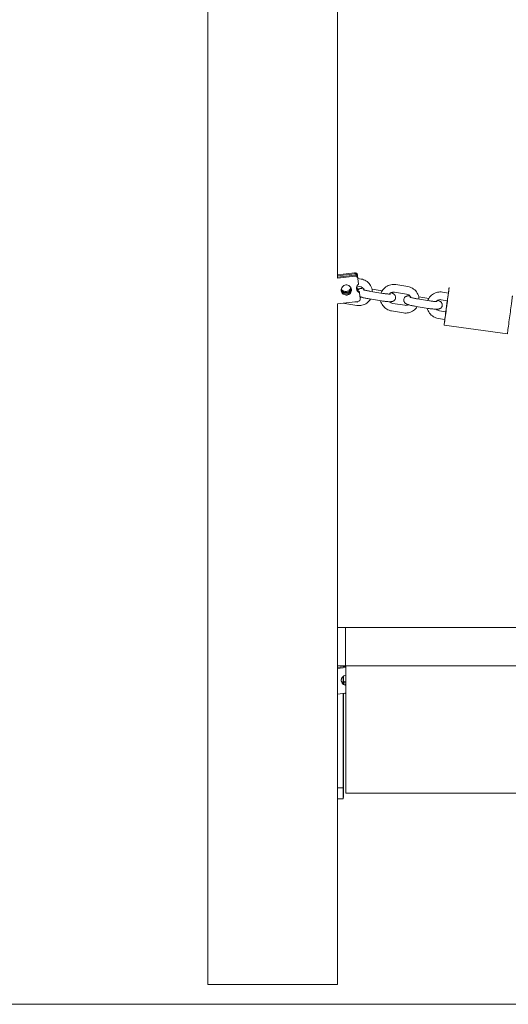
# Model space of a CAD drawing. Units: millimetres. Extents: x 1214 to 28390, y 1019 to 19006.
# Drawn here: x 6293 to 6676, y 15358 to 16130 of the extents above; entities that cross this region are included whole.
import ezdxf

# ---------------------------------------------------------------- set-up
doc = ezdxf.new("R2010")
doc.units = ezdxf.units.MM
doc.header["$MEASUREMENT"] = 0
doc.layers.add('Draufsicht', color=7, linetype='Continuous')

# ---------------------------------------------------------------- blocks, each defined once
blk = doc.blocks.new('block 23')
at = {"layer": 'Draufsicht', "color": 250, "lineweight": 18}
for points in [[(6542.34, 15930.01), (6555.65, 15931.58)], [(6555.77, 15930.7), (6542.34, 15929.11)], [(6542.34, 15928.09), (6555.91, 15929.69)], [(6556.03, 15928.8), (6542.34, 15927.19)], [(6555.65, 15931.58), (6555.77, 15930.7)], [(6557.87, 15929.84), (6557.94, 15929.22)], [(6557.99, 15928.96), (6558.08, 15928.23)], [(6558.12, 15927.99), (6558.25, 15927.11)], [(6558.25, 15927.07), (6558.78, 15922.6)], [(6558.26, 15927.02), (6560.82, 15926.61)], [(6553.22, 15918.49), (6553.19, 15918.64)], [(6559.87, 15920.68), (6557.52, 15921.06)], [(6558.51, 15924.49), (6558.39, 15925.38)], [(6569.39, 15918.61), (6577.32, 15917.34)], [(6587.97, 15922.24), (6597.35, 15920.73)], [(6559.58, 15915.77), (6559.46, 15916.66)], [(6559.58, 15915.77), (6560.1, 15911.31)], [(6576.83, 15909.49), (6567.45, 15911)], [(6568.4, 15916.92), (6577.78, 15915.41)], [(6596.4, 15914.8), (6587.02, 15916.31)], [(6604.93, 15911.04), (6614.31, 15909.53)], [(6605.92, 15912.73), (6613.85, 15911.45)], [(6628.41, 15909.65), (6623.55, 15910.43)], [(6624.5, 15916.36), (6629.19, 15915.6)], [(6558.34, 15909.1), (6542.34, 15907.22)], [(6557.5, 15905.98), (6548.12, 15907.49)], [(6557.92, 15908.58), (6556.24, 15908.85)], [(6585.6, 15907.54), (6594.98, 15906.03)], [(6613.36, 15903.61), (6603.98, 15905.12)], [(6594.02, 15900.11), (6584.65, 15901.61)], [(6626.43, 15894.89), (6621.18, 15895.74)], [(6622.13, 15901.66), (6627.24, 15900.84)], [(6675.35, 15883.77), (6625.79, 15890.38)], [(6542.34, 15622.16), (6548.86, 15622.92)], [(6548.86, 15622.03), (6542.34, 15621.26)], [(6548.86, 15602.05), (6542.34, 15601.28)], [(6548.86, 15601.44), (6548.12, 15601.56)]]:
    blk.add_lwpolyline(points, dxfattribs=at)
for points, knots in [([(6440.74, 15774.37), (6440.74, 15783.77), (6440.74, 15793.17), (6440.74, 15802.57), (6440.74, 15804.92), (6440.74, 15807.27), (6440.74, 15809.62), (6440.74, 15811.96), (6440.74, 15814.31), (6440.74, 15816.66), (6440.74, 15821.36), (6440.74, 15826.05), (6440.74, 15830.74), (6440.74, 15835.43), (6440.74, 15840.12), (6440.74, 15844.8), (6440.74, 15849.49), (6440.74, 15854.17), (6440.74, 15858.86), (6440.74, 15868.2), (6440.74, 15877.54), (6440.74, 15886.89), (6440.74, 15889.25), (6440.74, 15891.62), (6440.74, 15893.99), (6440.74, 15896.36), (6440.74, 15898.72), (6440.74, 15901.09), (6440.74, 15905.81), (6440.74, 15910.53), (6440.74, 15915.25), (6440.74, 15919.97), (6440.74, 15924.68), (6440.74, 15929.39), (6440.74, 15931.74), (6440.74, 15934.09), (6440.74, 15936.44), (6440.74, 15938.79), (6440.74, 15941.14), (6440.74, 15943.48), (6440.74, 15952.84), (6440.74, 15962.19), (6440.74, 15971.54), (6440.74, 15973.87), (6440.74, 15976.2), (6440.74, 15978.53), (6440.74, 15980.85), (6440.74, 15983.17), (6440.74, 15985.5), (6440.74, 15990.13), (6440.74, 15994.76), (6440.74, 15999.4), (6440.74, 16004.17), (6440.74, 16008.94), (6440.74, 16013.71), (6440.74, 16016.09), (6440.74, 16018.47), (6440.74, 16020.84), (6440.74, 16022.03), (6440.74, 16023.22), (6440.74, 16024.4), (6440.74, 16025.59), (6440.74, 16026.77), (6440.74, 16027.96), (6440.74, 16037.39), (6440.74, 16046.82), (6440.74, 16056.25), (6440.74, 16058.59), (6440.74, 16060.93), (6440.74, 16063.28), (6440.74, 16064.44), (6440.74, 16065.61), (6440.74, 16066.78), (6440.74, 16067.95), (6440.74, 16069.11), (6440.74, 16070.28), (6440.74, 16074.93), (6440.74, 16079.58), (6440.74, 16084.23), (6440.74, 16088.86), (6440.74, 16093.48), (6440.74, 16098.1), (6440.74, 16100.4), (6440.74, 16102.7), (6440.74, 16105), (6440.74, 16106.15), (6440.74, 16107.3), (6440.74, 16108.44), (6440.74, 16109.59), (6440.74, 16110.74), (6440.74, 16111.88), (6440.74, 16121.49), (6440.74, 16131.1), (6440.74, 16140.71), (6440.74, 16141.9), (6440.74, 16143.09), (6440.74, 16144.28), (6440.74, 16145.47), (6440.74, 16146.66), (6440.74, 16147.85), (6440.74, 16150.22), (6440.74, 16152.59), (6440.74, 16154.96), (6440.74, 16159.67), (6440.74, 16164.39), (6440.74, 16169.1), (6440.74, 16173.77), (6440.74, 16178.44), (6440.74, 16183.11), (6440.74, 16184.28), (6440.74, 16185.44), (6440.74, 16186.6), (6440.74, 16187.76), (6440.74, 16188.92), (6440.74, 16190.08), (6440.74, 16192.39), (6440.74, 16194.7), (6440.74, 16197.01), (6440.74, 16206.14), (6440.74, 16215.27), (6440.74, 16224.4), (6440.74, 16374.39), (6440.74, 16524.39), (6440.74, 16674.37)], [0, 0, 0, 0, 1, 1, 1, 2, 2, 2, 3, 3, 3, 4, 4, 4, 5, 5, 5, 6, 6, 6, 7, 7, 7, 8, 8, 8, 9, 9, 9, 10, 10, 10, 11, 11, 11, 12, 12, 12, 13, 13, 13, 14, 14, 14, 15, 15, 15, 16, 16, 16, 17, 17, 17, 18, 18, 18, 19, 19, 19, 20, 20, 20, 21, 21, 21, 22, 22, 22, 23, 23, 23, 24, 24, 24, 25, 25, 25, 26, 26, 26, 27, 27, 27, 28, 28, 28, 29, 29, 29, 30, 30, 30, 31, 31, 31, 32, 32, 32, 33, 33, 33, 34, 34, 34, 35, 35, 35, 36, 36, 36, 37, 37, 37, 38, 38, 38, 39, 39, 39, 40, 40, 40, 41, 41, 41, 41]), ([(6542.34, 16160.97), (6542.34, 16158.55), (6542.34, 16156.13), (6542.34, 16153.71), (6542.34, 16152.5), (6542.34, 16151.29), (6542.34, 16150.07), (6542.34, 16148.86), (6542.34, 16147.64), (6542.34, 16146.43), (6542.34, 16141.54), (6542.34, 16136.65), (6542.34, 16131.76), (6542.34, 16126.91), (6542.34, 16122.05), (6542.34, 16117.2), (6542.34, 16114.76), (6542.34, 16112.32), (6542.34, 16109.87), (6542.34, 16108.65), (6542.34, 16107.43), (6542.34, 16106.21), (6542.34, 16104.98), (6542.34, 16103.75), (6542.34, 16102.53), (6542.34, 16092.79), (6542.34, 16083.05), (6542.34, 16073.3), (6542.34, 16070.88), (6542.34, 16068.46), (6542.34, 16066.03), (6542.34, 16063.6), (6542.34, 16061.17), (6542.34, 16058.73), (6542.34, 16053.85), (6542.34, 16048.96), (6542.34, 16044.08), (6542.34, 16034.34), (6542.34, 16024.6), (6542.34, 16014.86), (6542.34, 16005.13), (6542.34, 15995.39), (6542.34, 15985.65), (6542.34, 15983.23), (6542.34, 15980.8), (6542.34, 15978.37), (6542.34, 15975.94), (6542.34, 15973.51), (6542.34, 15971.07), (6542.34, 15966.2), (6542.34, 15961.32), (6542.34, 15956.44), (6542.34, 15951.57), (6542.34, 15946.7), (6542.34, 15941.84), (6542.34, 15936.96), (6542.34, 15932.07), (6542.34, 15927.19)], [0, 0, 0, 0, 1, 1, 1, 2, 2, 2, 3, 3, 3, 4, 4, 4, 5, 5, 5, 6, 6, 6, 7, 7, 7, 8, 8, 8, 9, 9, 9, 10, 10, 10, 11, 11, 11, 12, 12, 12, 13, 13, 13, 14, 14, 14, 15, 15, 15, 16, 16, 16, 17, 17, 17, 18, 18, 18, 19, 19, 19, 19]), ([(6557.87, 15929.84), (6557.81, 15930.37), (6557.54, 15930.85), (6557.12, 15931.17), (6556.7, 15931.5), (6556.18, 15931.64), (6555.65, 15931.58)], [0, 0, 0, 0, 1, 1, 1, 2, 2, 2, 2]), ([(6555.77, 15930.7), (6556.3, 15930.76), (6556.82, 15930.61), (6557.24, 15930.29), (6557.66, 15929.96), (6557.93, 15929.49), (6557.99, 15928.96)], [0, 0, 0, 0, 1, 1, 1, 2, 2, 2, 2]), ([(6558.12, 15927.99), (6558.05, 15928.5), (6557.78, 15928.97), (6557.36, 15929.29), (6556.95, 15929.61), (6556.43, 15929.75), (6555.91, 15929.69)], [0, 0, 0, 0, 1, 1, 1, 2, 2, 2, 2]), ([(6556.03, 15928.8), (6556.55, 15928.86), (6557.07, 15928.72), (6557.49, 15928.41), (6557.9, 15928.09), (6558.18, 15927.62), (6558.25, 15927.11)], [0, 0, 0, 0, 1, 1, 1, 2, 2, 2, 2]), ([(6560.82, 15926.61), (6562.13, 15926.4), (6563.38, 15925.94), (6564.51, 15925.27), (6565.75, 15924.54), (6566.82, 15923.57), (6567.66, 15922.42), (6568.5, 15921.26), (6569.1, 15919.94), (6569.41, 15918.55), (6569.54, 15917.94), (6569.62, 15917.33), (6569.65, 15916.72)], [0, 0, 0, 0, 1, 1, 1, 2, 2, 2, 3, 3, 3, 4, 4, 4, 4]), ([(6553.22, 15918.49), (6553.09, 15919.54), (6552.55, 15920.49), (6551.72, 15921.14), (6550.89, 15921.79), (6549.83, 15922.08), (6548.78, 15921.96), (6547.73, 15921.83), (6546.77, 15921.3), (6546.11, 15920.48), (6545.45, 15919.65), (6545.15, 15918.6), (6545.27, 15917.55)], [0, 0, 0, 0, 1, 1, 1, 2, 2, 2, 3, 3, 3, 4, 4, 4, 4]), ([(6553.12, 15919), (6553.14, 15918.02), (6552.8, 15917.07), (6552.16, 15916.33), (6551.52, 15915.59), (6550.63, 15915.1), (6549.66, 15914.97), (6549.55, 15914.95), (6549.43, 15914.94), (6549.31, 15914.94), (6549.2, 15914.93), (6549.08, 15914.93), (6548.96, 15914.94), (6548.71, 15914.94), (6548.46, 15914.98), (6548.22, 15915.03), (6547.74, 15915.14), (6547.3, 15915.34), (6546.89, 15915.6), (6546.08, 15916.15), (6545.49, 15916.97), (6545.25, 15917.92)], [0, 0, 0, 0, 1, 1, 1, 2, 2, 2, 3, 3, 3, 4, 4, 4, 5, 5, 5, 6, 6, 6, 7, 7, 7, 7]), ([(6545.27, 15918.44), (6545.6, 15917.61), (6546.2, 15916.92), (6546.97, 15916.47), (6547.36, 15916.26), (6547.77, 15916.1), (6548.21, 15916.02), (6548.43, 15915.97), (6548.65, 15915.95), (6548.88, 15915.94), (6548.99, 15915.94), (6549.1, 15915.94), (6549.21, 15915.95), (6549.31, 15915.96), (6549.42, 15915.96), (6549.52, 15915.98), (6550.4, 15916.1), (6551.22, 15916.51), (6551.85, 15917.15), (6552.47, 15917.78), (6552.86, 15918.61), (6552.96, 15919.49)], [0, 0, 0, 0, 1, 1, 1, 2, 2, 2, 3, 3, 3, 4, 4, 4, 5, 5, 5, 6, 6, 6, 7, 7, 7, 7]), ([(6545.28, 15917.47), (6545.42, 15916.43), (6545.98, 15915.49), (6546.81, 15914.86), (6547.65, 15914.23), (6548.7, 15913.95), (6549.74, 15914.08), (6550.78, 15914.21), (6551.73, 15914.75), (6552.39, 15915.57), (6553.04, 15916.39), (6553.34, 15917.44), (6553.22, 15918.49)], [0, 0, 0, 0, 1, 1, 1, 2, 2, 2, 3, 3, 3, 4, 4, 4, 4]), ([(6545.34, 15918.9), (6545.73, 15918.19), (6546.33, 15917.61), (6547.06, 15917.25), (6547.42, 15917.07), (6547.8, 15916.94), (6548.2, 15916.88), (6548.41, 15916.85), (6548.61, 15916.83), (6548.82, 15916.82), (6548.91, 15916.82), (6549.01, 15916.83), (6549.11, 15916.83), (6549.21, 15916.84), (6549.31, 15916.85), (6549.4, 15916.86), (6550.2, 15916.97), (6550.96, 15917.32), (6551.56, 15917.86), (6552.16, 15918.41), (6552.58, 15919.12), (6552.76, 15919.91)], [0, 0, 0, 0, 1, 1, 1, 2, 2, 2, 3, 3, 3, 4, 4, 4, 5, 5, 5, 6, 6, 6, 7, 7, 7, 7]), ([(6558.78, 15922.6), (6558.2, 15922.18), (6557.75, 15921.61), (6557.48, 15920.96), (6557.2, 15920.3), (6557.1, 15919.58), (6557.2, 15918.88)], [0, 0, 0, 0, 1, 1, 1, 2, 2, 2, 2]), ([(6557.2, 15918.88), (6557.29, 15918.2), (6557.56, 15917.55), (6557.98, 15917.01), (6558.39, 15916.47), (6558.94, 15916.04), (6559.58, 15915.77)], [0, 0, 0, 0, 1, 1, 1, 2, 2, 2, 2]), ([(6558.08, 15917.63), (6558.13, 15917.72), (6558.19, 15917.81), (6558.25, 15917.89), (6558.43, 15918.14), (6558.64, 15918.35), (6558.87, 15918.53), (6558.93, 15918.57), (6558.99, 15918.62), (6559.05, 15918.66), (6559.11, 15918.7), (6559.18, 15918.74), (6559.24, 15918.78), (6559.31, 15918.82), (6559.38, 15918.86), (6559.46, 15918.89), (6559.48, 15918.9), (6559.51, 15918.92), (6559.53, 15918.93), (6559.66, 15918.99), (6559.79, 15919.04), (6559.91, 15919.08), (6560, 15919.11), (6560.09, 15919.13), (6560.18, 15919.16), (6560.26, 15919.18), (6560.34, 15919.2), (6560.42, 15919.21), (6560.44, 15919.22), (6560.46, 15919.22), (6560.48, 15919.23), (6560.58, 15919.24), (6560.68, 15919.26), (6560.78, 15919.28), (6560.81, 15919.28), (6560.83, 15919.28), (6560.86, 15919.29)], [0, 0, 0, 0, 1, 1, 1, 2, 2, 2, 3, 3, 3, 4, 4, 4, 5, 5, 5, 6, 6, 6, 7, 7, 7, 8, 8, 8, 9, 9, 9, 10, 10, 10, 11, 11, 11, 12, 12, 12, 12]), ([(6563.3, 15918.03), (6563.17, 15918.33), (6563, 15918.62), (6562.81, 15918.88), (6562.11, 15919.84), (6561.05, 15920.49), (6559.87, 15920.68)], [0, 0, 0, 0, 1, 1, 1, 2, 2, 2, 2]), ([(6560.86, 15919.29), (6561.03, 15919.31), (6561.21, 15919.33), (6561.4, 15919.34), (6561.54, 15919.35), (6561.69, 15919.35), (6561.84, 15919.36), (6562.02, 15919.36), (6562.2, 15919.36), (6562.39, 15919.36), (6562.4, 15919.36), (6562.4, 15919.36), (6562.41, 15919.36)], [0, 0, 0, 0, 1, 1, 1, 2, 2, 2, 3, 3, 3, 4, 4, 4, 4]), ([(6562.43, 15918.34), (6562.43, 15918.34), (6562.43, 15918.33), (6562.44, 15918.33), (6562.45, 15918.33), (6562.47, 15918.32), (6562.5, 15918.31), (6562.53, 15918.29), (6562.57, 15918.27), (6562.62, 15918.26), (6562.72, 15918.22), (6562.85, 15918.17), (6563.01, 15918.12), (6563.09, 15918.09), (6563.17, 15918.06), (6563.26, 15918.04), (6563.35, 15918.01), (6563.45, 15917.98), (6563.56, 15917.95), (6563.86, 15917.86), (6564.22, 15917.77), (6564.6, 15917.67), (6564.98, 15917.58), (6565.39, 15917.49), (6565.83, 15917.4), (6566.64, 15917.23), (6567.52, 15917.06), (6568.4, 15916.92)], [0, 0, 0, 0, 1, 1, 1, 2, 2, 2, 3, 3, 3, 4, 4, 4, 5, 5, 5, 6, 6, 6, 7, 7, 7, 8, 8, 8, 9, 9, 9, 9]), ([(6576.48, 15915.62), (6576.7, 15916.19), (6576.97, 15916.75), (6577.29, 15917.28), (6578.02, 15918.51), (6579, 15919.57), (6580.16, 15920.4), (6581.33, 15921.24), (6582.65, 15921.82), (6584.05, 15922.13), (6585.34, 15922.41), (6586.67, 15922.45), (6587.97, 15922.24)], [0, 0, 0, 0, 1, 1, 1, 2, 2, 2, 3, 3, 3, 4, 4, 4, 4]), ([(6597.35, 15920.73), (6598.66, 15920.52), (6599.91, 15920.06), (6601.04, 15919.39), (6602.28, 15918.66), (6603.35, 15917.69), (6604.19, 15916.53), (6605.03, 15915.38), (6605.63, 15914.06), (6605.94, 15912.66), (6606.07, 15912.07), (6606.15, 15911.45), (6606.18, 15910.84)], [0, 0, 0, 0, 1, 1, 1, 2, 2, 2, 3, 3, 3, 4, 4, 4, 4]), ([(6629.76, 15920.12), (6629.76, 15920.12), (6629.76, 15920.12), (6629.76, 15920.12), (6629.76, 15920.11), (6629.76, 15920.11), (6629.76, 15920.11), (6629.76, 15920.09), (6629.76, 15920.08), (6629.75, 15920.07), (6629.75, 15920.02), (6629.75, 15919.98), (6629.74, 15919.93), (6629.73, 15919.85), (6629.72, 15919.77), (6629.71, 15919.69), (6629.7, 15919.57), (6629.68, 15919.46), (6629.67, 15919.34), (6629.63, 15919.01), (6629.59, 15918.68), (6629.55, 15918.34), (6629.49, 15917.88), (6629.43, 15917.42), (6629.37, 15916.96), (6629.23, 15915.91), (6629.09, 15914.86), (6628.96, 15913.81), (6628.68, 15911.71), (6628.4, 15909.6), (6628.12, 15907.5), (6627.61, 15903.65), (6626.96, 15898.74), (6626.43, 15894.89)], [0, 0, 0, 0, 1, 1, 1, 2, 2, 2, 3, 3, 3, 4, 4, 4, 5, 5, 5, 6, 6, 6, 7, 7, 7, 8, 8, 8, 9, 9, 9, 10, 10, 10, 11, 11, 11, 11]), ([(6629.12, 15915.61), (6629.22, 15916.37), (6629.32, 15917.12), (6629.43, 15917.87), (6629.48, 15918.24), (6629.54, 15918.62), (6629.59, 15918.99), (6629.61, 15919.18), (6629.64, 15919.37), (6629.67, 15919.56), (6629.69, 15919.7), (6629.71, 15919.84), (6629.73, 15919.98), (6629.74, 15920.02), (6629.74, 15920.05), (6629.75, 15920.09), (6629.75, 15920.09), (6629.75, 15920.1), (6629.75, 15920.11), (6629.75, 15920.11), (6629.75, 15920.12), (6629.76, 15920.12), (6629.76, 15920.12), (6629.76, 15920.12), (6629.76, 15920.12)], [0, 0, 0, 0, 1, 1, 1, 2, 2, 2, 3, 3, 3, 4, 4, 4, 5, 5, 5, 6, 6, 6, 7, 7, 7, 8, 8, 8, 8]), ([(6568.15, 15910.88), (6567.42, 15909.68), (6566.45, 15908.64), (6565.3, 15907.82), (6564.14, 15906.99), (6562.82, 15906.4), (6561.42, 15906.09), (6560.13, 15905.81), (6558.8, 15905.78), (6557.5, 15905.98)], [0, 0, 0, 0, 1, 1, 1, 2, 2, 2, 3, 3, 3, 3]), ([(6560.1, 15911.31), (6560.16, 15910.78), (6560.01, 15910.26), (6559.68, 15909.84), (6559.35, 15909.43), (6558.87, 15909.17), (6558.34, 15909.1)], [0, 0, 0, 0, 1, 1, 1, 2, 2, 2, 2]), ([(6567.45, 15911), (6566.47, 15911.16), (6565.5, 15911.33), (6564.59, 15911.53), (6564.1, 15911.63), (6563.63, 15911.73), (6563.18, 15911.84), (6562.72, 15911.96), (6562.3, 15912.07), (6561.89, 15912.19), (6561.76, 15912.22), (6561.63, 15912.26), (6561.5, 15912.3), (6561.37, 15912.34), (6561.25, 15912.38), (6561.13, 15912.42), (6560.88, 15912.5), (6560.66, 15912.58), (6560.44, 15912.66), (6560.33, 15912.71), (6560.22, 15912.75), (6560.11, 15912.8), (6560.05, 15912.83), (6559.98, 15912.86), (6559.91, 15912.89)], [0, 0, 0, 0, 1, 1, 1, 2, 2, 2, 3, 3, 3, 4, 4, 4, 5, 5, 5, 6, 6, 6, 7, 7, 7, 8, 8, 8, 8]), ([(6577.78, 15915.41), (6578.67, 15915.27), (6579.55, 15915.15), (6580.37, 15915.06), (6580.81, 15915.01), (6581.23, 15914.97), (6581.62, 15914.93), (6582.01, 15914.9), (6582.37, 15914.88), (6582.69, 15914.87), (6582.85, 15914.86), (6583, 15914.86), (6583.13, 15914.86), (6583.26, 15914.86), (6583.38, 15914.86), (6583.48, 15914.86), (6583.56, 15914.86), (6583.64, 15914.87), (6583.69, 15914.87), (6583.76, 15914.87), (6583.82, 15914.88), (6583.84, 15914.88)], [0, 0, 0, 0, 1, 1, 1, 2, 2, 2, 3, 3, 3, 4, 4, 4, 5, 5, 5, 6, 6, 6, 7, 7, 7, 7]), ([(6587.02, 15916.31), (6585.84, 15916.5), (6584.63, 15916.22), (6583.66, 15915.53), (6583.39, 15915.33), (6583.14, 15915.11), (6582.92, 15914.86)], [0, 0, 0, 0, 1, 1, 1, 2, 2, 2, 2]), ([(6584.19, 15915.85), (6584.24, 15915.83), (6584.29, 15915.82), (6584.34, 15915.8), (6584.59, 15915.72), (6584.81, 15915.64), (6585.03, 15915.55), (6585.14, 15915.51), (6585.25, 15915.47), (6585.36, 15915.42), (6585.46, 15915.37), (6585.57, 15915.32), (6585.67, 15915.28), (6585.78, 15915.22), (6585.89, 15915.17), (6586, 15915.11), (6586.03, 15915.08), (6586.07, 15915.06), (6586.11, 15915.04), (6586.2, 15914.98), (6586.29, 15914.93), (6586.38, 15914.86), (6586.52, 15914.76), (6586.66, 15914.65), (6586.8, 15914.52), (6586.86, 15914.46), (6586.92, 15914.4), (6586.97, 15914.34), (6587.07, 15914.23), (6587.17, 15914.11), (6587.26, 15913.98), (6587.38, 15913.81), (6587.49, 15913.62), (6587.58, 15913.42), (6587.67, 15913.18), (6587.75, 15912.93), (6587.79, 15912.66), (6587.84, 15912.37), (6587.84, 15912.07), (6587.8, 15911.77), (6587.77, 15911.53), (6587.71, 15911.28), (6587.62, 15911.05), (6587.52, 15910.79), (6587.38, 15910.55), (6587.22, 15910.33), (6587.04, 15910.08), (6586.83, 15909.87), (6586.6, 15909.69), (6586.54, 15909.65), (6586.48, 15909.6), (6586.42, 15909.56), (6586.36, 15909.52), (6586.29, 15909.48), (6586.23, 15909.44), (6586.16, 15909.4), (6586.09, 15909.36), (6586.01, 15909.33), (6585.99, 15909.32), (6585.96, 15909.31), (6585.94, 15909.29), (6585.81, 15909.23), (6585.68, 15909.18), (6585.55, 15909.14), (6585.47, 15909.11), (6585.38, 15909.09), (6585.29, 15909.06), (6585.21, 15909.04), (6585.13, 15909.02), (6585.05, 15909.01), (6585.03, 15909), (6585.01, 15909), (6584.99, 15908.99), (6584.89, 15908.97), (6584.79, 15908.96), (6584.69, 15908.94), (6584.66, 15908.94), (6584.64, 15908.94), (6584.61, 15908.93)], [0, 0, 0, 0, 1, 1, 1, 2, 2, 2, 3, 3, 3, 4, 4, 4, 5, 5, 5, 6, 6, 6, 7, 7, 7, 8, 8, 8, 9, 9, 9, 10, 10, 10, 11, 11, 11, 12, 12, 12, 13, 13, 13, 14, 14, 14, 15, 15, 15, 16, 16, 16, 17, 17, 17, 18, 18, 18, 19, 19, 19, 20, 20, 20, 21, 21, 21, 22, 22, 22, 23, 23, 23, 24, 24, 24, 25, 25, 25, 26, 26, 26, 26]), ([(6603.98, 15905.12), (6603, 15905.27), (6602.03, 15905.45), (6601.12, 15905.64), (6600.63, 15905.75), (6600.16, 15905.86), (6599.71, 15905.96), (6599.25, 15906.08), (6598.82, 15906.19), (6598.42, 15906.3), (6598.29, 15906.34), (6598.16, 15906.38), (6598.03, 15906.42), (6597.9, 15906.46), (6597.78, 15906.5), (6597.66, 15906.54), (6597.41, 15906.62), (6597.19, 15906.7), (6596.97, 15906.79), (6596.86, 15906.83), (6596.75, 15906.87), (6596.64, 15906.92), (6596.54, 15906.97), (6596.43, 15907.01), (6596.32, 15907.07), (6596.22, 15907.12), (6596.11, 15907.18), (6596, 15907.24), (6595.96, 15907.26), (6595.93, 15907.28), (6595.89, 15907.3), (6595.8, 15907.36), (6595.71, 15907.42), (6595.62, 15907.48), (6595.48, 15907.58), (6595.34, 15907.69), (6595.2, 15907.82), (6595.14, 15907.88), (6595.08, 15907.94), (6595.02, 15908), (6594.92, 15908.11), (6594.83, 15908.23), (6594.74, 15908.36), (6594.62, 15908.53), (6594.51, 15908.72), (6594.42, 15908.93), (6594.32, 15909.16), (6594.25, 15909.41), (6594.21, 15909.68), (6594.16, 15909.97), (6594.16, 15910.27), (6594.19, 15910.57), (6594.23, 15910.82), (6594.29, 15911.06), (6594.38, 15911.29), (6594.48, 15911.55), (6594.62, 15911.79), (6594.78, 15912.02), (6594.96, 15912.26), (6595.17, 15912.47), (6595.4, 15912.65), (6595.46, 15912.7), (6595.52, 15912.74), (6595.58, 15912.78), (6595.64, 15912.82), (6595.71, 15912.86), (6595.77, 15912.9), (6595.84, 15912.94), (6595.91, 15912.98), (6595.99, 15913.01), (6596.01, 15913.02), (6596.04, 15913.04), (6596.06, 15913.05), (6596.19, 15913.11), (6596.32, 15913.16), (6596.44, 15913.2), (6596.53, 15913.23), (6596.62, 15913.25), (6596.71, 15913.28), (6596.79, 15913.3), (6596.87, 15913.32), (6596.95, 15913.34), (6596.97, 15913.34), (6596.99, 15913.34), (6597.01, 15913.35), (6597.11, 15913.37), (6597.21, 15913.38), (6597.31, 15913.4), (6597.33, 15913.4), (6597.36, 15913.41), (6597.39, 15913.41)], [0, 0, 0, 0, 1, 1, 1, 2, 2, 2, 3, 3, 3, 4, 4, 4, 5, 5, 5, 6, 6, 6, 7, 7, 7, 8, 8, 8, 9, 9, 9, 10, 10, 10, 11, 11, 11, 12, 12, 12, 13, 13, 13, 14, 14, 14, 15, 15, 15, 16, 16, 16, 17, 17, 17, 18, 18, 18, 19, 19, 19, 20, 20, 20, 21, 21, 21, 22, 22, 22, 23, 23, 23, 24, 24, 24, 25, 25, 25, 26, 26, 26, 27, 27, 27, 28, 28, 28, 29, 29, 29, 30, 30, 30, 30]), ([(6599.83, 15912.15), (6599.7, 15912.45), (6599.54, 15912.74), (6599.34, 15913), (6598.64, 15913.96), (6597.58, 15914.61), (6596.4, 15914.8)], [0, 0, 0, 0, 1, 1, 1, 2, 2, 2, 2]), ([(6597.39, 15913.41), (6597.56, 15913.43), (6597.74, 15913.45), (6597.92, 15913.46), (6598.07, 15913.47), (6598.21, 15913.47), (6598.36, 15913.48), (6598.54, 15913.48), (6598.73, 15913.48), (6598.92, 15913.48), (6598.93, 15913.48), (6598.93, 15913.48), (6598.94, 15913.48)], [0, 0, 0, 0, 1, 1, 1, 2, 2, 2, 3, 3, 3, 4, 4, 4, 4]), ([(6598.96, 15912.46), (6598.96, 15912.46), (6598.96, 15912.46), (6598.97, 15912.45), (6598.98, 15912.45), (6599, 15912.44), (6599.03, 15912.43), (6599.06, 15912.41), (6599.1, 15912.39), (6599.15, 15912.38), (6599.25, 15912.34), (6599.38, 15912.29), (6599.54, 15912.24), (6599.62, 15912.21), (6599.7, 15912.19), (6599.79, 15912.16), (6599.88, 15912.13), (6599.98, 15912.1), (6600.09, 15912.07), (6600.39, 15911.98), (6600.75, 15911.89), (6601.13, 15911.79), (6601.51, 15911.7), (6601.92, 15911.61), (6602.36, 15911.51), (6603.17, 15911.35), (6604.05, 15911.18), (6604.93, 15911.04)], [0, 0, 0, 0, 1, 1, 1, 2, 2, 2, 3, 3, 3, 4, 4, 4, 5, 5, 5, 6, 6, 6, 7, 7, 7, 8, 8, 8, 9, 9, 9, 9]), ([(6613.01, 15909.74), (6613.23, 15910.32), (6613.5, 15910.87), (6613.82, 15911.4), (6614.55, 15912.63), (6615.53, 15913.69), (6616.69, 15914.52), (6617.86, 15915.36), (6619.18, 15915.94), (6620.58, 15916.25), (6621.87, 15916.53), (6623.2, 15916.57), (6624.5, 15916.36)], [0, 0, 0, 0, 1, 1, 1, 2, 2, 2, 3, 3, 3, 4, 4, 4, 4]), ([(6623.55, 15910.43), (6622.37, 15910.62), (6621.16, 15910.34), (6620.19, 15909.65), (6619.92, 15909.45), (6619.67, 15909.23), (6619.45, 15908.98)], [0, 0, 0, 0, 1, 1, 1, 2, 2, 2, 2]), ([(6625.79, 15890.38), (6625.79, 15890.38), (6625.79, 15890.39), (6625.79, 15890.39), (6625.79, 15890.39), (6625.79, 15890.39), (6625.79, 15890.39), (6625.79, 15890.41), (6625.79, 15890.42), (6625.79, 15890.43), (6625.8, 15890.48), (6625.8, 15890.52), (6625.81, 15890.57), (6625.82, 15890.66), (6625.82, 15890.74), (6625.83, 15890.82), (6625.85, 15890.93), (6625.86, 15891.05), (6625.88, 15891.16), (6625.92, 15891.5), (6625.96, 15891.83), (6626, 15892.16), (6626.06, 15892.62), (6626.12, 15893.08), (6626.18, 15893.54), (6626.31, 15894.59), (6626.45, 15895.64), (6626.59, 15896.69), (6626.86, 15898.8), (6627.14, 15900.9), (6627.42, 15903), (6627.93, 15906.85), (6628.59, 15911.76), (6629.12, 15915.61)], [0, 0, 0, 0, 1, 1, 1, 2, 2, 2, 3, 3, 3, 4, 4, 4, 5, 5, 5, 6, 6, 6, 7, 7, 7, 8, 8, 8, 9, 9, 9, 10, 10, 10, 11, 11, 11, 11]), ([(6679.32, 15913.51), (6679.32, 15913.51), (6679.32, 15913.5), (6679.32, 15913.5), (6679.32, 15913.5), (6679.32, 15913.5), (6679.32, 15913.49), (6679.32, 15913.48), (6679.32, 15913.47), (6679.32, 15913.46), (6679.31, 15913.41), (6679.31, 15913.36), (6679.3, 15913.32), (6679.29, 15913.24), (6679.28, 15913.16), (6679.27, 15913.07), (6679.26, 15912.96), (6679.25, 15912.84), (6679.23, 15912.73), (6679.19, 15912.4), (6679.15, 15912.07), (6679.1, 15911.73), (6679.05, 15911.27), (6678.99, 15910.81), (6678.93, 15910.35), (6678.79, 15909.3), (6678.66, 15908.25), (6678.52, 15907.2), (6678.24, 15905.09), (6677.96, 15902.99), (6677.69, 15900.89), (6677.17, 15897.04), (6676.51, 15892.13), (6675.99, 15888.28)], [0, 0, 0, 0, 1, 1, 1, 2, 2, 2, 3, 3, 3, 4, 4, 4, 5, 5, 5, 6, 6, 6, 7, 7, 7, 8, 8, 8, 9, 9, 9, 10, 10, 10, 11, 11, 11, 11]), ([(6542.34, 15907.22), (6542.34, 15904.45), (6542.34, 15901.69), (6542.34, 15898.92), (6542.34, 15896.15), (6542.34, 15893.38), (6542.34, 15890.61), (6542.34, 15885.08), (6542.34, 15879.55), (6542.34, 15874.02), (6542.34, 15868.48), (6542.34, 15862.94), (6542.34, 15857.41), (6542.34, 15854.64), (6542.34, 15851.87), (6542.34, 15849.1), (6542.34, 15846.34), (6542.34, 15843.57), (6542.34, 15840.8), (6542.34, 15835.26), (6542.34, 15829.73), (6542.34, 15824.2), (6542.34, 15821.43), (6542.34, 15818.66), (6542.34, 15815.89), (6542.34, 15813.12), (6542.34, 15810.36), (6542.34, 15807.59), (6542.34, 15796.52), (6542.34, 15785.44), (6542.34, 15774.37)], [0, 0, 0, 0, 1, 1, 1, 2, 2, 2, 3, 3, 3, 4, 4, 4, 5, 5, 5, 6, 6, 6, 7, 7, 7, 8, 8, 8, 9, 9, 9, 10, 10, 10, 10]), ([(6584.65, 15901.61), (6583.34, 15901.82), (6582.09, 15902.28), (6580.95, 15902.95), (6579.72, 15903.68), (6578.65, 15904.65), (6577.81, 15905.81), (6576.98, 15906.94), (6576.39, 15908.24), (6576.08, 15909.61)], [0, 0, 0, 0, 1, 1, 1, 2, 2, 2, 3, 3, 3, 3]), ([(6584.61, 15908.93), (6584.44, 15908.91), (6584.26, 15908.89), (6584.08, 15908.88), (6583.93, 15908.87), (6583.78, 15908.87), (6583.64, 15908.86), (6583.45, 15908.86), (6583.27, 15908.86), (6583.07, 15908.86), (6582.88, 15908.86), (6582.68, 15908.87), (6582.46, 15908.87), (6582.05, 15908.89), (6581.61, 15908.91), (6581.14, 15908.95), (6580.68, 15908.99), (6580.2, 15909.03), (6579.71, 15909.09), (6578.78, 15909.2), (6577.81, 15909.33), (6576.83, 15909.49)], [0, 0, 0, 0, 1, 1, 1, 2, 2, 2, 3, 3, 3, 4, 4, 4, 5, 5, 5, 6, 6, 6, 7, 7, 7, 7]), ([(6604.68, 15905.01), (6603.95, 15903.8), (6602.98, 15902.76), (6601.84, 15901.94), (6600.67, 15901.1), (6599.35, 15900.52), (6597.95, 15900.21), (6596.66, 15899.93), (6595.33, 15899.89), (6594.02, 15900.11)], [0, 0, 0, 0, 1, 1, 1, 2, 2, 2, 3, 3, 3, 3]), ([(6621.18, 15895.74), (6619.87, 15895.94), (6618.62, 15896.4), (6617.48, 15897.07), (6616.25, 15897.8), (6615.18, 15898.77), (6614.34, 15899.93), (6613.51, 15901.07), (6612.92, 15902.36), (6612.61, 15903.73)], [0, 0, 0, 0, 1, 1, 1, 2, 2, 2, 3, 3, 3, 3]), ([(6621.14, 15903.06), (6620.97, 15903.03), (6620.79, 15903.01), (6620.6, 15903), (6620.46, 15902.99), (6620.31, 15902.99), (6620.16, 15902.98), (6619.98, 15902.98), (6619.8, 15902.98), (6619.6, 15902.98), (6619.41, 15902.98), (6619.2, 15902.98), (6618.99, 15903), (6618.58, 15903.01), (6618.14, 15903.04), (6617.67, 15903.07), (6617.21, 15903.11), (6616.73, 15903.16), (6616.24, 15903.21), (6615.31, 15903.32), (6614.34, 15903.45), (6613.36, 15903.61)], [0, 0, 0, 0, 1, 1, 1, 2, 2, 2, 3, 3, 3, 4, 4, 4, 5, 5, 5, 6, 6, 6, 7, 7, 7, 7]), ([(6614.31, 15909.53), (6615.2, 15909.39), (6616.08, 15909.27), (6616.9, 15909.18), (6617.34, 15909.13), (6617.76, 15909.09), (6618.14, 15909.06), (6618.54, 15909.02), (6618.9, 15909), (6619.22, 15908.99), (6619.38, 15908.99), (6619.53, 15908.98), (6619.66, 15908.98), (6619.79, 15908.98), (6619.91, 15908.98), (6620.01, 15908.98), (6620.09, 15908.98), (6620.16, 15908.99), (6620.22, 15908.99), (6620.29, 15909), (6620.35, 15909), (6620.36, 15909)], [0, 0, 0, 0, 1, 1, 1, 2, 2, 2, 3, 3, 3, 4, 4, 4, 5, 5, 5, 6, 6, 6, 7, 7, 7, 7]), ([(6620.72, 15909.97), (6620.77, 15909.96), (6620.82, 15909.94), (6620.87, 15909.92), (6621.11, 15909.84), (6621.34, 15909.76), (6621.56, 15909.67), (6621.67, 15909.63), (6621.78, 15909.59), (6621.89, 15909.54), (6621.99, 15909.49), (6622.1, 15909.45), (6622.2, 15909.39), (6622.31, 15909.34), (6622.42, 15909.29), (6622.53, 15909.23), (6622.56, 15909.2), (6622.6, 15909.18), (6622.64, 15909.16), (6622.73, 15909.11), (6622.82, 15909.05), (6622.91, 15908.98), (6623.05, 15908.88), (6623.19, 15908.77), (6623.33, 15908.64), (6623.39, 15908.58), (6623.45, 15908.52), (6623.5, 15908.46), (6623.61, 15908.35), (6623.7, 15908.23), (6623.79, 15908.1), (6623.91, 15907.93), (6624.02, 15907.74), (6624.1, 15907.54), (6624.2, 15907.3), (6624.28, 15907.05), (6624.32, 15906.78), (6624.37, 15906.49), (6624.37, 15906.19), (6624.33, 15905.89), (6624.3, 15905.64), (6624.24, 15905.4), (6624.15, 15905.17), (6624.05, 15904.91), (6623.91, 15904.67), (6623.75, 15904.45), (6623.57, 15904.2), (6623.36, 15903.99), (6623.13, 15903.81), (6623.07, 15903.76), (6623.01, 15903.72), (6622.95, 15903.68), (6622.88, 15903.64), (6622.82, 15903.6), (6622.76, 15903.56), (6622.69, 15903.52), (6622.61, 15903.49), (6622.54, 15903.45), (6622.52, 15903.44), (6622.49, 15903.43), (6622.47, 15903.42), (6622.34, 15903.36), (6622.21, 15903.31), (6622.08, 15903.26), (6622, 15903.23), (6621.91, 15903.21), (6621.82, 15903.19), (6621.74, 15903.16), (6621.66, 15903.14), (6621.58, 15903.13), (6621.56, 15903.12), (6621.54, 15903.12), (6621.52, 15903.12), (6621.42, 15903.09), (6621.32, 15903.08), (6621.22, 15903.06), (6621.19, 15903.06), (6621.17, 15903.06), (6621.14, 15903.06)], [0, 0, 0, 0, 1, 1, 1, 2, 2, 2, 3, 3, 3, 4, 4, 4, 5, 5, 5, 6, 6, 6, 7, 7, 7, 8, 8, 8, 9, 9, 9, 10, 10, 10, 11, 11, 11, 12, 12, 12, 13, 13, 13, 14, 14, 14, 15, 15, 15, 16, 16, 16, 17, 17, 17, 18, 18, 18, 19, 19, 19, 20, 20, 20, 21, 21, 21, 22, 22, 22, 23, 23, 23, 24, 24, 24, 25, 25, 25, 26, 26, 26, 26]), ([(6626.43, 15894.89), (6626.32, 15894.14), (6626.22, 15893.39), (6626.12, 15892.63), (6626.06, 15892.26), (6626.01, 15891.88), (6625.96, 15891.51), (6625.93, 15891.32), (6625.91, 15891.13), (6625.88, 15890.94), (6625.86, 15890.8), (6625.84, 15890.66), (6625.82, 15890.52), (6625.81, 15890.49), (6625.8, 15890.45), (6625.8, 15890.42), (6625.8, 15890.41), (6625.8, 15890.4), (6625.79, 15890.39), (6625.79, 15890.39), (6625.79, 15890.39), (6625.79, 15890.38), (6625.79, 15890.38), (6625.79, 15890.38), (6625.79, 15890.38)], [0, 0, 0, 0, 1, 1, 1, 2, 2, 2, 3, 3, 3, 4, 4, 4, 5, 5, 5, 6, 6, 6, 7, 7, 7, 8, 8, 8, 8]), ([(6675.99, 15888.28), (6675.89, 15887.53), (6675.78, 15886.77), (6675.68, 15886.02), (6675.63, 15885.65), (6675.57, 15885.27), (6675.52, 15884.89), (6675.5, 15884.71), (6675.47, 15884.52), (6675.44, 15884.33), (6675.42, 15884.19), (6675.4, 15884.05), (6675.38, 15883.91), (6675.37, 15883.88), (6675.36, 15883.84), (6675.36, 15883.8), (6675.36, 15883.8), (6675.35, 15883.79), (6675.35, 15883.78), (6675.35, 15883.78), (6675.35, 15883.78), (6675.35, 15883.77), (6675.35, 15883.77), (6675.35, 15883.77), (6675.35, 15883.77)], [0, 0, 0, 0, 1, 1, 1, 2, 2, 2, 3, 3, 3, 4, 4, 4, 5, 5, 5, 6, 6, 6, 7, 7, 7, 8, 8, 8, 8]), ([(6546.88, 15623.43), (6546.88, 15623.32), (6546.88, 15623.22), (6546.88, 15623.13), (6546.88, 15623.01), (6546.88, 15622.88), (6546.88, 15622.76), (6546.88, 15622.74), (6546.88, 15622.71), (6546.88, 15622.69)], [0, 0, 0, 0, 1, 1, 1, 2, 2, 2, 3, 3, 3, 3]), ([(6548.86, 15616.03), (6547.79, 15615.93), (6546.81, 15615.4), (6546.14, 15614.57), (6545.46, 15613.75), (6545.15, 15612.68), (6545.27, 15611.61)], [0, 0, 0, 0, 1, 1, 1, 2, 2, 2, 2]), ([(6548.86, 15609.01), (6548.02, 15609.06), (6547.22, 15609.37), (6546.57, 15609.91), (6545.92, 15610.44), (6545.45, 15611.17), (6545.25, 15611.99)], [0, 0, 0, 0, 1, 1, 1, 2, 2, 2, 2]), ([(6545.27, 15611.61), (6545.38, 15610.71), (6545.79, 15609.87), (6546.45, 15609.24), (6547.1, 15608.61), (6547.95, 15608.22), (6548.86, 15608.13)], [0, 0, 0, 0, 1, 1, 1, 2, 2, 2, 2]), ([(6546.91, 15615.3), (6546.51, 15614.97), (6546.17, 15614.58), (6545.91, 15614.14), (6545.62, 15613.66), (6545.43, 15613.14), (6545.34, 15612.59), (6545.3, 15612.34), (6545.28, 15612.1), (6545.28, 15611.85)], [0, 0, 0, 0, 1, 1, 1, 2, 2, 2, 3, 3, 3, 3]), ([(6548.19, 15601.97), (6548.18, 15601.9), (6548.17, 15601.84), (6548.15, 15601.77), (6548.15, 15601.73), (6548.14, 15601.7), (6548.14, 15601.66), (6548.14, 15601.65), (6548.13, 15601.63), (6548.13, 15601.61), (6548.12, 15601.6), (6548.12, 15601.59), (6548.12, 15601.57), (6548.12, 15601.57), (6548.12, 15601.56), (6548.12, 15601.56), (6548.12, 15601.56), (6548.12, 15601.56), (6548.12, 15601.56), (6548.12, 15601.56), (6548.12, 15601.56), (6548.12, 15601.56)], [0, 0, 0, 0, 1, 1, 1, 2, 2, 2, 3, 3, 3, 4, 4, 4, 5, 5, 5, 6, 6, 6, 7, 7, 7, 7]), ([(6548.12, 15601.56), (6548.12, 15601.56), (6548.12, 15601.56), (6548.12, 15601.56), (6548.12, 15601.56), (6548.12, 15601.56), (6548.12, 15601.56), (6548.12, 15601.56), (6548.12, 15601.57), (6548.12, 15601.57), (6548.12, 15601.59), (6548.12, 15601.6), (6548.12, 15601.61), (6548.12, 15601.63), (6548.13, 15601.65), (6548.13, 15601.66), (6548.14, 15601.69), (6548.14, 15601.73), (6548.15, 15601.77), (6548.16, 15601.83), (6548.17, 15601.9), (6548.18, 15601.97)], [0, 0, 0, 0, 1, 1, 1, 2, 2, 2, 3, 3, 3, 4, 4, 4, 5, 5, 5, 6, 6, 6, 7, 7, 7, 7]), ([(6542.34, 15527.8), (6543.03, 15527.79), (6543.72, 15527.79), (6544.41, 15527.78), (6545.22, 15527.78), (6546.04, 15527.77), (6546.85, 15527.77)], [0, 0, 0, 0, 1, 1, 1, 2, 2, 2, 2]), ([(6548.86, 15523.42), (6551.9, 15523.42), (6554.94, 15523.42), (6557.98, 15523.42), (6561.03, 15523.42), (6564.07, 15523.42), (6567.11, 15523.42), (6570.15, 15523.42), (6573.19, 15523.42), (6576.2, 15523.42), (6579.2, 15523.42), (6582.18, 15523.42), (6585.13, 15523.42), (6588.09, 15523.42), (6591.02, 15523.42), (6593.93, 15523.42), (6596.84, 15523.42), (6599.73, 15523.42), (6602.59, 15523.42), (6605.45, 15523.42), (6608.29, 15523.42), (6611.11, 15523.42), (6613.93, 15523.42), (6616.73, 15523.42), (6619.5, 15523.42), (6622.28, 15523.42), (6625.03, 15523.42), (6627.76, 15523.42), (6630.49, 15523.42), (6633.19, 15523.42), (6635.88, 15523.42), (6638.57, 15523.42), (6641.24, 15523.42), (6643.88, 15523.42), (6646.53, 15523.42), (6649.15, 15523.42), (6651.75, 15523.42), (6656.96, 15523.42), (6662.09, 15523.42), (6667.14, 15523.42), (6672.19, 15523.42), (6677.15, 15523.42), (6682.05, 15523.42), (6686.94, 15523.42), (6691.76, 15523.42), (6696.5, 15523.42), (6701.25, 15523.42), (6705.93, 15523.42), (6710.53, 15523.42), (6715.13, 15523.42), (6719.67, 15523.42), (6724.14, 15523.42), (6728.61, 15523.42), (6733.01, 15523.42), (6737.35, 15523.42), (6746.03, 15523.42), (6754.46, 15523.42), (6762.66, 15523.42), (6770.87, 15523.42), (6778.84, 15523.42), (6786.62, 15523.42), (6794.39, 15523.42), (6801.97, 15523.42), (6809.36, 15523.42), (6816.76, 15523.42), (6823.98, 15523.42), (6831.06, 15523.42), (6838.13, 15523.42), (6845.05, 15523.42), (6851.84, 15523.42), (6858.64, 15523.42), (6865.3, 15523.42), (6871.87, 15523.42), (6885.01, 15523.42), (6897.74, 15523.42), (6910.27, 15523.42), (6922.81, 15523.42), (6935.14, 15523.42), (6947.47, 15523.42), (6959.8, 15523.42), (6972.13, 15523.42), (6984.66, 15523.42), (6997.2, 15523.42), (7009.93, 15523.42), (7023.07, 15523.42), (7029.63, 15523.42), (7036.3, 15523.42), (7043.1, 15523.42), (7049.89, 15523.42), (7056.81, 15523.42), (7063.88, 15523.42), (7070.95, 15523.42), (7078.17, 15523.42), (7085.57, 15523.42), (7092.97, 15523.42), (7100.54, 15523.42), (7108.32, 15523.42), (7116.09, 15523.42), (7124.07, 15523.42), (7132.28, 15523.42), (7140.48, 15523.42), (7148.91, 15523.42), (7157.59, 15523.42), (7161.93, 15523.42), (7166.33, 15523.42), (7170.8, 15523.42), (7175.27, 15523.42), (7179.81, 15523.42), (7184.41, 15523.42), (7189.01, 15523.42), (7193.69, 15523.42), (7198.43, 15523.42), (7203.18, 15523.42), (7208, 15523.42), (7212.89, 15523.42), (7217.78, 15523.42), (7222.75, 15523.42), (7227.8, 15523.42), (7232.85, 15523.42), (7237.97, 15523.42), (7243.18, 15523.42), (7245.79, 15523.42), (7248.41, 15523.42), (7251.06, 15523.42), (7253.7, 15523.42), (7256.37, 15523.42), (7259.05, 15523.42), (7261.74, 15523.42), (7264.45, 15523.42), (7267.18, 15523.42), (7269.91, 15523.42), (7272.66, 15523.42), (7275.44, 15523.42), (7278.21, 15523.42), (7281.01, 15523.42), (7283.83, 15523.42), (7286.64, 15523.42), (7289.48, 15523.42), (7292.34, 15523.42), (7295.21, 15523.42), (7298.09, 15523.42), (7301.01, 15523.42), (7303.92, 15523.42), (7306.85, 15523.42), (7309.8, 15523.42), (7312.76, 15523.42), (7315.74, 15523.42), (7318.74, 15523.42), (7321.75, 15523.42), (7324.78, 15523.42), (7327.82, 15523.42), (7330.86, 15523.42), (7333.91, 15523.42), (7336.95, 15523.42), (7339.99, 15523.42), (7343.04, 15523.42), (7346.08, 15523.42)], [0, 0, 0, 0, 1, 1, 1, 2, 2, 2, 3, 3, 3, 4, 4, 4, 5, 5, 5, 6, 6, 6, 7, 7, 7, 8, 8, 8, 9, 9, 9, 10, 10, 10, 11, 11, 11, 12, 12, 12, 13, 13, 13, 14, 14, 14, 15, 15, 15, 16, 16, 16, 17, 17, 17, 18, 18, 18, 19, 19, 19, 20, 20, 20, 21, 21, 21, 22, 22, 22, 23, 23, 23, 24, 24, 24, 25, 25, 25, 26, 26, 26, 27, 27, 27, 28, 28, 28, 29, 29, 29, 30, 30, 30, 31, 31, 31, 32, 32, 32, 33, 33, 33, 34, 34, 34, 35, 35, 35, 36, 36, 36, 37, 37, 37, 38, 38, 38, 39, 39, 39, 40, 40, 40, 41, 41, 41, 42, 42, 42, 43, 43, 43, 44, 44, 44, 45, 45, 45, 46, 46, 46, 47, 47, 47, 48, 48, 48, 49, 49, 49, 50, 50, 50, 51, 51, 51, 52, 52, 52, 52]), ([(6491.54, 15373.43), (6490.04, 15373.43), (6488.52, 15373.43), (6486.97, 15373.43), (6485.43, 15373.43), (6483.87, 15373.43), (6482.3, 15373.43), (6480.72, 15373.43), (6479.14, 15373.43), (6477.56, 15373.43), (6475.98, 15373.43), (6474.4, 15373.43), (6472.84, 15373.43), (6471.28, 15373.43), (6469.73, 15373.43), (6468.21, 15373.43), (6466.69, 15373.43), (6465.19, 15373.43), (6463.74, 15373.43), (6462.29, 15373.43), (6460.88, 15373.43), (6459.52, 15373.43), (6458.16, 15373.43), (6456.86, 15373.43), (6455.62, 15373.43), (6454.38, 15373.43), (6453.2, 15373.43), (6452.1, 15373.43), (6451, 15373.43), (6449.97, 15373.43), (6449.02, 15373.43), (6448.07, 15373.43), (6447.2, 15373.43), (6446.42, 15373.43), (6446.02, 15373.43), (6445.65, 15373.43), (6445.3, 15373.43), (6444.94, 15373.43), (6444.62, 15373.43), (6444.31, 15373.43), (6444, 15373.43), (6443.71, 15373.43), (6443.44, 15373.43), (6443.17, 15373.43), (6442.93, 15373.43), (6442.7, 15373.43), (6442.47, 15373.43), (6442.27, 15373.43), (6442.08, 15373.43), (6441.9, 15373.43), (6441.73, 15373.43), (6441.59, 15373.43), (6441.44, 15373.43), (6441.31, 15373.43), (6441.21, 15373.43), (6441.16, 15373.43), (6441.11, 15373.43), (6441.06, 15373.43), (6441.02, 15373.43), (6440.98, 15373.43), (6440.94, 15373.43), (6440.91, 15373.43), (6440.88, 15373.43), (6440.85, 15373.43), (6440.83, 15373.43), (6440.81, 15373.43), (6440.79, 15373.43), (6440.78, 15373.43), (6440.77, 15373.43), (6440.77, 15373.43), (6440.76, 15373.43), (6440.76, 15373.43), (6440.75, 15373.43), (6440.75, 15373.43), (6440.74, 15373.43), (6440.74, 15373.43), (6440.74, 15373.43), (6440.74, 15373.43), (6440.74, 15373.43)], [0, 0, 0, 0, 1, 1, 1, 2, 2, 2, 3, 3, 3, 4, 4, 4, 5, 5, 5, 6, 6, 6, 7, 7, 7, 8, 8, 8, 9, 9, 9, 10, 10, 10, 11, 11, 11, 12, 12, 12, 13, 13, 13, 14, 14, 14, 15, 15, 15, 16, 16, 16, 17, 17, 17, 18, 18, 18, 19, 19, 19, 20, 20, 20, 21, 21, 21, 22, 22, 22, 23, 23, 23, 24, 24, 24, 25, 25, 25, 26, 26, 26, 26]), ([(6542.34, 15373.43), (6542.34, 15373.43), (6542.34, 15373.43), (6542.34, 15373.43), (6542.34, 15373.43), (6542.33, 15373.43), (6542.33, 15373.43), (6542.32, 15373.43), (6542.32, 15373.43), (6542.31, 15373.43), (6542.3, 15373.43), (6542.3, 15373.43), (6542.29, 15373.43), (6542.27, 15373.43), (6542.25, 15373.43), (6542.23, 15373.43), (6542.2, 15373.43), (6542.17, 15373.43), (6542.13, 15373.43), (6542.1, 15373.43), (6542.06, 15373.43), (6542.01, 15373.43), (6541.97, 15373.43), (6541.92, 15373.43), (6541.87, 15373.43), (6541.76, 15373.43), (6541.64, 15373.43), (6541.49, 15373.43), (6541.34, 15373.43), (6541.18, 15373.43), (6541, 15373.43), (6540.81, 15373.43), (6540.6, 15373.43), (6540.38, 15373.43), (6540.15, 15373.43), (6539.9, 15373.43), (6539.64, 15373.43), (6539.37, 15373.43), (6539.08, 15373.43), (6538.77, 15373.43), (6538.46, 15373.43), (6538.13, 15373.43), (6537.78, 15373.43), (6537.43, 15373.43), (6537.06, 15373.43), (6536.66, 15373.43), (6535.88, 15373.43), (6535.01, 15373.43), (6534.06, 15373.43), (6533.11, 15373.43), (6532.08, 15373.43), (6530.98, 15373.43), (6529.88, 15373.43), (6528.7, 15373.43), (6527.46, 15373.43), (6526.22, 15373.43), (6524.92, 15373.43), (6523.56, 15373.43), (6522.2, 15373.43), (6520.79, 15373.43), (6519.34, 15373.43), (6517.88, 15373.43), (6516.39, 15373.43), (6514.87, 15373.43), (6513.35, 15373.43), (6511.8, 15373.43), (6510.24, 15373.43), (6508.67, 15373.43), (6507.1, 15373.43), (6505.52, 15373.43), (6503.94, 15373.43), (6502.36, 15373.43), (6500.78, 15373.43), (6499.21, 15373.43), (6497.65, 15373.43), (6496.1, 15373.43), (6494.56, 15373.43), (6493.03, 15373.43), (6491.54, 15373.43)], [0, 0, 0, 0, 1, 1, 1, 2, 2, 2, 3, 3, 3, 4, 4, 4, 5, 5, 5, 6, 6, 6, 7, 7, 7, 8, 8, 8, 9, 9, 9, 10, 10, 10, 11, 11, 11, 12, 12, 12, 13, 13, 13, 14, 14, 14, 15, 15, 15, 16, 16, 16, 17, 17, 17, 18, 18, 18, 19, 19, 19, 20, 20, 20, 21, 21, 21, 22, 22, 22, 23, 23, 23, 24, 24, 24, 25, 25, 25, 26, 26, 26, 26])]:
    blk.add_open_spline(points, degree=3, knots=knots, dxfattribs=at)
for points in [[(6558.13, 15927.95), (6558.13, 15927.96), (6558.13, 15927.98), (6558.12, 15927.99)], [(6558.25, 15927.11), (6558.25, 15927.09), (6558.25, 15927.08), (6558.25, 15927.07)], [(6559.43, 15916.67), (6558.31, 15917.16), (6557.47, 15918.13), (6557.16, 15919.32)], [(6557.18, 15919.84), (6557.45, 15919.17), (6557.9, 15918.59), (6558.47, 15918.16)], [(6557.26, 15920.3), (6557.69, 15919.52), (6558.37, 15918.9), (6559.19, 15918.55)], [(6545.27, 15917.55), (6545.27, 15917.53), (6545.28, 15917.5), (6545.28, 15917.47)], [(6560.03, 15911.93), (6560.46, 15912.01), (6560.89, 15912.16), (6561.28, 15912.37)], [(6583.84, 15914.88), (6583.84, 15914.88), (6583.85, 15914.88), (6583.85, 15914.88)], [(6548.12, 15907.49), (6547.72, 15907.56), (6547.31, 15907.65), (6546.92, 15907.76)], [(6558, 15909.06), (6557.98, 15908.9), (6557.95, 15908.74), (6557.92, 15908.58)], [(6583.06, 15908.86), (6583.74, 15908.16), (6584.63, 15907.69), (6585.6, 15907.54)], [(6594.98, 15906.03), (6595.96, 15905.87), (6596.95, 15906.04), (6597.81, 15906.49)], [(6619.59, 15902.98), (6620.27, 15902.28), (6621.16, 15901.82), (6622.13, 15901.66)], [(6620.36, 15909), (6620.37, 15909), (6620.37, 15909), (6620.37, 15909)], [(6628.39, 15909.65), (6627.98, 15906.54), (6627.39, 15902.15), (6626.97, 15899.03)], [(6627.16, 15900.85), (6627.52, 15903.58), (6627.97, 15906.93), (6628.34, 15909.66)], [(6440.74, 15373.43), (6440.74, 15535.87), (6440.74, 15688.7), (6440.74, 15774.37)], [(6542.34, 15774.37), (6542.34, 15688.7), (6542.34, 15535.87), (6542.34, 15373.43)], [(6542.34, 15653.43), (6544.4, 15653.43), (6546.46, 15653.43), (6548.51, 15653.43)], [(7346.08, 15653.43), (6956.61, 15653.43), (6937.98, 15653.43), (6548.51, 15653.43)], [(6548.51, 15653.43), (6548.51, 15643.42), (6548.51, 15633.42), (6548.51, 15623.43)], [(6542.34, 15623.43), (6544.4, 15623.43), (6546.46, 15623.43), (6548.51, 15623.43)], [(6546.91, 15622.69), (6546.91, 15622.94), (6546.91, 15623.18), (6546.91, 15623.43)], [(7346.08, 15623.43), (6956.61, 15623.43), (6937.98, 15623.43), (6548.51, 15623.43)], [(6548.86, 15523.42), (6548.86, 15556.76), (6548.86, 15590.09), (6548.86, 15623.43)], [(6545.34, 15612.96), (6545.36, 15612.93), (6545.38, 15612.9), (6545.39, 15612.87)], [(6546.85, 15615.25), (6546.85, 15613), (6546.85, 15610.75), (6546.85, 15608.5)], [(6546.85, 15610.61), (6547.45, 15610.24), (6548.15, 15610.03), (6548.86, 15610.01)], [(6546.91, 15608.46), (6546.91, 15610.74), (6546.91, 15613.02), (6546.91, 15615.3)], [(6546.91, 15611.39), (6547.5, 15611.06), (6548.17, 15610.89), (6548.86, 15610.89)], [(6546.85, 15601.81), (6546.85, 15574.23), (6546.85, 15546.66), (6546.85, 15519.08)], [(6546.91, 15527.77), (6546.91, 15552.45), (6546.91, 15577.14), (6546.91, 15601.82)], [(6546.91, 15527.77), (6546.9, 15526.44), (6546.86, 15520.41), (6546.85, 15519.08)], [(6546.85, 15519.08), (6545.35, 15519.07), (6543.84, 15519.06), (6542.34, 15519.06)]]:
    blk.add_open_spline(points, degree=3, dxfattribs=at)

msp = doc.modelspace()

# ---------------------------------------------------------------- linework, layer by layer
at = {"layer": 'Draufsicht', "color": 250, "lineweight": 18}
msp.add_lwpolyline([(5336.69, 15358), (22636.69, 15358)], dxfattribs=at)

# ---------------------------------------------------------------- block references
at = {"layer": 'Draufsicht'}
msp.add_blockref('block 23', (0, 0), dxfattribs=at)

doc.saveas('drawing.dxf')
